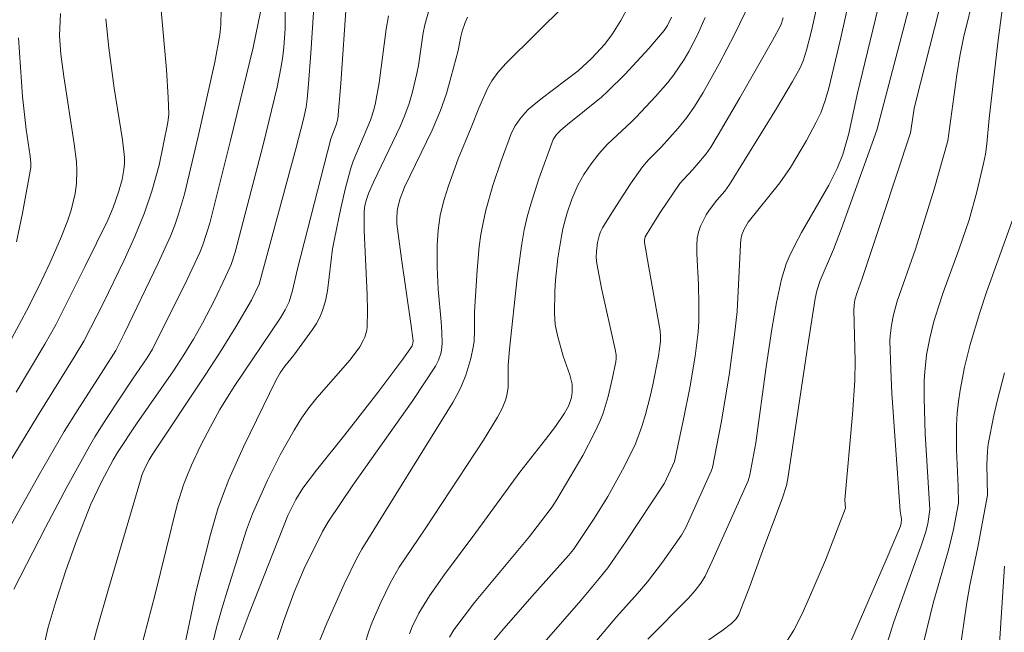
# Model space of a CAD drawing. Units: metres. Extents: x 281677 to 282192, y 1664363 to 1664928.
# Drawn here: x 281895 to 281938, y 1664541 to 1664567 of the extents above; entities that cross this region are included whole.
import ezdxf

# ---------------------------------------------------------------- set-up
doc = ezdxf.new("R2010")
doc.units = ezdxf.units.M
doc.header["$MEASUREMENT"] = 0
doc.layers.add('Curvas_Intermediarias', color=7, linetype='Continuous', lineweight=9, true_color=0x783c14)
doc.layers.add('Curvas_Mestras', color=7, linetype='Continuous', lineweight=20, true_color=0x783c14)

msp = doc.modelspace()

# ---------------------------------------------------------------- linework, layer by layer
at = {"layer": 'Curvas_Intermediarias', "flags": 128}
for points, elevation in [([(281907.842, 1664568.519), (281907.663, 1664565.836), (281907.561, 1664564.496), (281907.5, 1664563.827), (281907.452, 1664563.476), (281907.343, 1664562.953), (281907.009, 1664561.658), (281905.409, 1664555.739), (281905.064, 1664555.051), (281904.378, 1664553.884), (281903.674, 1664552.728), (281903.052, 1664551.763), (281900.723, 1664548.282), (281900.594, 1664548.067), (281900.424, 1664547.731), (281900.283, 1664547.396), (281900.214, 1664547.182), (281898.787, 1664542.331), (281898.345, 1664540.754), (281896.934, 1664535.515), (281896.76, 1664534.927), (281896.551, 1664534.352), (281895.418, 1664531.728), (281894.517, 1664529.782)], 166), ([(281906.562, 1664568.499), (281906.541, 1664566.905), (281906.488, 1664566.111), (281906.442, 1664565.717), (281906.372, 1664565.264), (281906.193, 1664564.362), (281905.576, 1664561.837), (281904.352, 1664557.148), (281904.178, 1664556.601), (281903.94, 1664556.066), (281903.447, 1664555.048), (281902.928, 1664554.044), (281902.535, 1664553.344), (281902.115, 1664552.659), (281901.656, 1664551.964), (281900.051, 1664549.637), (281899.218, 1664548.393), (281899.031, 1664548.072), (281898.52, 1664547.114), (281898.051, 1664546.134), (281897.42, 1664544.521), (281896.958, 1664543.228), (281896.531, 1664541.923), (281896.192, 1664540.758), (281895.948, 1664539.729)], 167), ([(281931.266, 1664568.555), (281930.798, 1664566.451), (281930.288, 1664564.315), (281930.138, 1664563.767), (281929.939, 1664563.24), (281929.746, 1664562.83), (281929.323, 1664562.023), (281928.618, 1664560.848), (281928.16, 1664560.168), (281926.776, 1664558.455), (281926.588, 1664558.153), (281926.491, 1664557.908), (281926.45, 1664557.7), (281926.431, 1664557.484), (281926.287, 1664554.552), (281926.18, 1664553.532), (281925.934, 1664551.773), (281925.597, 1664549.691), (281925.209, 1664547.734), (281925.16, 1664547.575), (281924.053, 1664545.11), (281923.86, 1664544.771), (281923.026, 1664543.601), (281922.374, 1664542.743), (281921.936, 1664542.227), (281921.03, 1664541.22), (281919.928, 1664539.915)], 154), ([(281932.557, 1664568.266), (281931.536, 1664564.037), (281931.17, 1664562.325), (281930.9, 1664561.414), (281930.658, 1664560.8), (281930.289, 1664560.075), (281929.095, 1664558.007), (281928.817, 1664557.482), (281928.565, 1664556.947), (281928.437, 1664556.628), (281928.23, 1664555.968), (281928.005, 1664554.948), (281927.803, 1664553.784), (281927.558, 1664552.131), (281927.098, 1664548.817), (281926.85, 1664547.42), (281926.772, 1664547.156), (281925.204, 1664543.646), (281924.895, 1664542.985), (281924.709, 1664542.678), (281924.461, 1664542.353), (281924.154, 1664542.011), (281922.388, 1664540.227)], 153), ([(281933.948, 1664568.442), (281933.53, 1664566.807), (281932.385, 1664562.475), (281930.855, 1664558.179), (281930.505, 1664557.254), (281929.92, 1664555.909), (281929.774, 1664555.459), (281929.698, 1664555.113), (281929.358, 1664552.972), (281928.505, 1664547.251), (281928.448, 1664546.947), (281928.252, 1664546.363), (281927.416, 1664544.127), (281926.831, 1664542.503), (281926.362, 1664541.302), (281926.25, 1664541.118), (281926.043, 1664540.914), (281925.618, 1664540.598), (281924.525, 1664539.84)], 152), ([(281903.744, 1664567.748), (281903.733, 1664567.078), (281903.68, 1664566.637), (281903.463, 1664565.449), (281902.737, 1664562.2), (281902.144, 1664559.677), (281901.883, 1664558.811), (281901.719, 1664558.322), (281901.53, 1664557.843), (281900.994, 1664556.658), (281899.52, 1664553.598), (281899.139, 1664552.852), (281898.605, 1664551.997), (281897.447, 1664550.21), (281896.89, 1664549.303), (281895.789, 1664547.406), (281893.091, 1664542.63)], 169), ([(281912.851, 1664567.81), (281912.643, 1664567.078), (281912.574, 1664566.727), (281912.368, 1664565.301), (281912.3, 1664564.949), (281912.11, 1664564.156), (281911.958, 1664563.635), (281911.775, 1664563.125), (281911.564, 1664562.63), (281910.399, 1664560.197), (281910.185, 1664559.703), (281910.093, 1664559.45), (281910.026, 1664559.187), (281909.988, 1664558.92), (281909.988, 1664558.087), (281910.122, 1664555.278), (281910.135, 1664554.58), (281910.12, 1664553.887), (281910.103, 1664553.734), (281910.018, 1664553.432), (281909.954, 1664553.286), (281909.797, 1664553.008), (281909.376, 1664552.443), (281907.921, 1664550.772), (281907.576, 1664550.342), (281907.259, 1664549.893), (281906.932, 1664549.37), (281906.328, 1664548.287), (281905.775, 1664547.173), (281905.11, 1664545.707), (281904.856, 1664545.013), (281904.02, 1664542.379), (281903.773, 1664541.562), (281903.546, 1664540.739), (281903.19, 1664539.267)], 163), ([(281918.788, 1664567.973), (281916.188, 1664565.391), (281915.834, 1664565), (281915.565, 1664564.633), (281915.381, 1664564.292), (281915.005, 1664563.436), (281914.674, 1664562.587), (281914.103, 1664561.23), (281913.679, 1664560.042), (281913.475, 1664559.397), (281913.32, 1664558.743), (281913.23, 1664558.104), (281913.187, 1664557.456), (281913.179, 1664556.482), (281913.23, 1664555.531), (281913.36, 1664554.106), (281913.387, 1664553.633), (281913.393, 1664553.161), (281913.367, 1664552.863), (281913.338, 1664552.714), (281913.247, 1664552.424), (281913.112, 1664552.157), (281912.119, 1664550.656), (281909.502, 1664546.966), (281908.415, 1664545.355), (281908.166, 1664544.929), (281907.374, 1664543.321), (281906.938, 1664542.287), (281906.475, 1664541.051), (281906.203, 1664540.216)], 161), ([(281926.877, 1664568.106), (281926.167, 1664566.654), (281925.501, 1664565.378), (281924.797, 1664564.123), (281924.43, 1664563.508), (281924.093, 1664563.024), (281923.712, 1664562.568), (281922.983, 1664561.753), (281922.409, 1664561.182), (281922.149, 1664560.876), (281921.625, 1664560.133), (281920.882, 1664558.986), (281920.41, 1664558.209), (281920.323, 1664558.037), (281920.255, 1664557.854), (281920.189, 1664557.573), (281920.14, 1664557.177), (281920.132, 1664556.911), (281920.156, 1664556.648), (281920.364, 1664555.572), (281920.962, 1664552.89), (281920.999, 1664552.659), (281921.007, 1664552.504), (281920.99, 1664552.351), (281920.831, 1664551.598), (281920.653, 1664550.843), (281920.428, 1664550.107), (281920.289, 1664549.75), (281920.059, 1664549.247), (281919.54, 1664548.264), (281918.411, 1664546.34), (281918.2, 1664546.013), (281917.702, 1664545.341), (281917.211, 1664544.718), (281914.82, 1664541.831), (281913.914, 1664540.645), (281913.715, 1664540.322)], 157), ([(281935.12, 1664567.737), (281934.091, 1664563.732), (281934.029, 1664563.425), (281933.864, 1664562.357), (281932.656, 1664558.702), (281931.749, 1664555.998), (281931.527, 1664555.38), (281931.434, 1664555.056), (281931.401, 1664554.831), (281931.39, 1664554.605), (281931.445, 1664552.414), (281931.433, 1664551.538), (281931.333, 1664550.045), (281930.994, 1664546.316), (281931.026, 1664545.952), (281930.144, 1664543.689), (281929.452, 1664542.064), (281929.124, 1664541.332), (281928.759, 1664540.623), (281928.411, 1664540.075)], 151), ([(281937.875, 1664567.739), (281937.685, 1664566.287), (281937.298, 1664562.991), (281937.202, 1664561.876), (281937.136, 1664561.434), (281937.052, 1664561.02), (281936.764, 1664559.781), (281936.421, 1664558.557), (281935.989, 1664557.284), (281935.294, 1664555.389), (281935.08, 1664554.753), (281934.887, 1664554.111), (281934.706, 1664553.388), (281934.568, 1664552.653), (281934.485, 1664551.911), (281934.467, 1664551.54), (281934.461, 1664550.765), (281934.51, 1664549.21), (281934.703, 1664545.901), (281934.616, 1664545.278), (281934.515, 1664544.877), (281934.327, 1664544.312), (281933.119, 1664540.943), (281932.598, 1664539.261)], 149), ([(281896.718, 1664567.573), (281896.687, 1664566.593), (281896.735, 1664565.804), (281896.863, 1664564.82), (281897.324, 1664561.873), (281897.418, 1664561.094), (281897.442, 1664560.713), (281897.427, 1664560.143), (281897.363, 1664559.71), (281897.192, 1664558.978), (281897.037, 1664558.501), (281896.728, 1664557.732), (281896.259, 1664556.668), (281895.762, 1664555.616), (281895.244, 1664554.575), (281894.576, 1664553.353)], 172), ([(281905.461, 1664567.646), (281905.135, 1664566.084), (281904.148, 1664562.018), (281903.248, 1664558.412), (281902.946, 1664557.463), (281902.81, 1664557.128), (281902.263, 1664555.957), (281900.748, 1664552.899), (281900.517, 1664552.521), (281899.875, 1664551.591), (281898.731, 1664549.868), (281898.231, 1664549.073), (281897.995, 1664548.668), (281897.017, 1664546.898), (281896.067, 1664545.112), (281894.68, 1664542.414)], 168), ([(281898.712, 1664567.342), (281898.835, 1664566.075), (281899.071, 1664564.311), (281899.438, 1664562.053), (281899.523, 1664561.289), (281899.522, 1664561.024), (281899.498, 1664560.76), (281899.414, 1664560.314), (281899.255, 1664559.762), (281899.028, 1664559.104), (281898.786, 1664558.544), (281897.804, 1664556.529), (281896.533, 1664554.005), (281896.045, 1664553.128), (281894.791, 1664551.022)], 171), ([(281911.059, 1664567.468), (281910.956, 1664566.89), (281910.649, 1664564.552), (281910.493, 1664563.666), (281910.414, 1664563.364), (281910.27, 1664562.919), (281909.518, 1664561.128), (281909.415, 1664560.822), (281909.173, 1664559.95), (281908.966, 1664559.066), (281908.69, 1664557.733), (281908.614, 1664557.283), (281908.386, 1664555.461), (281908.296, 1664555.019), (281908.172, 1664554.59), (281908.053, 1664554.303), (281907.904, 1664554.027), (281907.732, 1664553.76), (281906.912, 1664552.642), (281906.522, 1664552.163), (281906.325, 1664551.868), (281906.147, 1664551.561), (281904.724, 1664548.633), (281904.086, 1664547.202), (281903.796, 1664546.477), (281903.602, 1664545.927), (281903.273, 1664544.804), (281902.64, 1664542.278), (281901.196, 1664535.373)], 164), ([(281914.513, 1664567.417), (281914.403, 1664567.179), (281914.273, 1664566.808), (281914.212, 1664566.569), (281914.1, 1664565.959), (281913.8, 1664564.825), (281913.585, 1664564.075), (281913.331, 1664563.338), (281912.968, 1664562.483), (281911.758, 1664559.981), (281911.571, 1664559.497), (281911.476, 1664559.171), (281911.439, 1664558.951), (281911.418, 1664558.613), (281911.426, 1664558.387), (281911.624, 1664556.859), (281912.036, 1664554.029), (281912.126, 1664553.27), (281912.117, 1664553.162), (281912.088, 1664553.058), (281912.038, 1664552.964), (281911.683, 1664552.47), (281910.582, 1664551.004), (281909.153, 1664549.161), (281907.907, 1664547.621), (281907.311, 1664546.833), (281907.004, 1664546.335), (281906.654, 1664545.634), (281904.963, 1664541.347), (281904.44, 1664539.959)], 162), ([(281923.421, 1664567.411), (281923.248, 1664567.052), (281923.097, 1664566.837), (281922.429, 1664566.052), (281921.374, 1664564.911), (281920.642, 1664564.18), (281920.362, 1664563.922), (281918.875, 1664562.72), (281918.587, 1664562.471), (281918.397, 1664562.285), (281918.244, 1664562.07), (281917.621, 1664560.353), (281917.271, 1664559.242), (281917.119, 1664558.682), (281916.989, 1664558.118), (281916.86, 1664557.423), (281916.67, 1664556.019), (281916.341, 1664552.904), (281916.291, 1664552.184), (281916.287, 1664551.24), (281916.232, 1664550.876), (281916.174, 1664550.683), (281916.017, 1664550.305), (281915.824, 1664549.939), (281915.204, 1664548.929), (281912.656, 1664545.048), (281911.521, 1664543.375), (281911.122, 1664542.678), (281910.714, 1664541.839), (281910.345, 1664540.978), (281910.184, 1664540.54), (281910.045, 1664540.098)], 159), ([(281924.895, 1664567.408), (281924.562, 1664566.65), (281924.178, 1664565.916), (281923.968, 1664565.561), (281923.512, 1664564.883), (281923.261, 1664564.561), (281922.723, 1664563.941), (281921.881, 1664563.041), (281921.679, 1664562.836), (281920.621, 1664561.858), (281920.25, 1664561.437), (281919.907, 1664561.002), (281919.594, 1664560.546), (281919.329, 1664560.067), (281919.064, 1664559.455), (281918.845, 1664558.819), (281918.673, 1664558.169), (281918.607, 1664557.842), (281918.458, 1664556.886), (281918.358, 1664555.917), (281918.327, 1664555.432), (281918.304, 1664554.466), (281918.344, 1664553.985), (281918.44, 1664553.507), (281918.682, 1664552.592), (281918.973, 1664551.785), (281919.076, 1664551.378), (281919.087, 1664551.031), (281919.051, 1664550.798), (281918.983, 1664550.578), (281918.915, 1664550.421), (281918.748, 1664550.115), (281918.351, 1664549.532), (281917.915, 1664548.952), (281916.79, 1664547.524), (281914.877, 1664544.887), (281913.496, 1664543.059), (281912.84, 1664542.127), (281912.381, 1664541.364), (281912.095, 1664540.775), (281911.972, 1664540.47)], 158), ([(281928.304, 1664567.38), (281928.196, 1664567.066), (281927.833, 1664566.395), (281926.404, 1664563.883), (281925.464, 1664562.268), (281925.139, 1664561.738), (281924.935, 1664561.446), (281924.358, 1664560.762), (281923.941, 1664560.327), (281923.789, 1664560.142), (281922.925, 1664558.872), (281922.515, 1664558.224), (281922.275, 1664557.811), (281922.243, 1664557.668), (281922.245, 1664557.572), (281922.425, 1664556.468), (281922.919, 1664553.705), (281922.94, 1664553.474), (281922.937, 1664553.241), (281922.852, 1664552.604), (281922.608, 1664551.349), (281922.493, 1664550.837), (281922.284, 1664550.056), (281922.126, 1664549.532), (281921.841, 1664548.766), (281921.358, 1664547.763), (281920.633, 1664546.463), (281920.041, 1664545.509), (281919.134, 1664544.15), (281918.921, 1664543.889), (281917.323, 1664542.099), (281916.008, 1664540.596), (281915.494, 1664539.986)], 156), ([(281894.895, 1664566.509), (281895.064, 1664563.947), (281895.229, 1664562.501), (281895.397, 1664561.347), (281895.428, 1664561.033), (281895.428, 1664560.85), (281895.057, 1664558.85), (281894.803, 1664557.6)], 173), ([(281938.466, 1664558.946), (281937.187, 1664555.394), (281936.885, 1664554.502), (281936.466, 1664553.113), (281936.222, 1664552.121), (281936.03, 1664551.118), (281935.958, 1664550.614), (281935.903, 1664550.11), (281935.87, 1664549.579), (281935.872, 1664548.511), (281935.942, 1664546.904), (281935.96, 1664546.173), (281935.742, 1664545.026), (281935.533, 1664544.174), (281934.856, 1664541.8), (281934.316, 1664539.596)], 148), ([(281937.966, 1664551.867), (281937.647, 1664550.628), (281937.505, 1664550.006), (281937.261, 1664548.757), (281937.224, 1664548.459), (281937.203, 1664547.855), (281937.228, 1664546.525), (281936.805, 1664544.253), (281936.462, 1664542.593), (281936.33, 1664541.83), (281935.982, 1664539.526)], 147), ([(281937.972, 1664543.419), (281937.64, 1664538.219)], 146)]:
    msp.add_lwpolyline(points, dxfattribs=dict(at, elevation=elevation))
at = {"layer": 'Curvas_Mestras', "flags": 128}
for points, elevation in [([(281929.858, 1664568.271), (281929.533, 1664566.812), (281929.319, 1664565.973), (281929.176, 1664565.504), (281929.043, 1664565.208), (281928.708, 1664564.61), (281928.007, 1664563.429), (281925.96, 1664560.108), (281925.75, 1664559.805), (281925.407, 1664559.417), (281925.087, 1664558.994), (281924.941, 1664558.774), (281924.692, 1664558.283), (281924.595, 1664558.022), (281924.544, 1664557.754), (281924.527, 1664557.418), (281924.527, 1664557.08), (281924.598, 1664555.714), (281924.616, 1664554.878), (281924.617, 1664554.135), (281924.589, 1664553.642), (281924.459, 1664552.596), (281924.221, 1664551.209), (281923.951, 1664549.852), (281923.549, 1664547.994), (281923.117, 1664547.054), (281921.444, 1664544.514), (281920.644, 1664543.353), (281920.264, 1664542.88), (281919.452, 1664541.924), (281917.758, 1664539.963)], 155), ([(281936.659, 1664568.475), (281936.185, 1664566.507), (281936.018, 1664565.715), (281935.883, 1664564.891), (281935.496, 1664562.012), (281934.894, 1664559.901), (281934.083, 1664557.276), (281933.28, 1664555.004), (281933.114, 1664554.4), (281933.026, 1664553.95), (281932.972, 1664553.495), (281932.961, 1664553.267), (281932.999, 1664552.01), (281933.052, 1664550.979), (281933.189, 1664548.918), (281933.414, 1664545.825), (281933.466, 1664545.48), (281933.46, 1664545.302), (281933.428, 1664545.173), (281932.801, 1664543.691), (281931.198, 1664539.994)], 150), ([(281901.1, 1664568.025), (281901.349, 1664565.134), (281901.434, 1664563.909), (281901.462, 1664563.177), (281901.411, 1664562.816), (281901.038, 1664560.945), (281900.712, 1664559.813), (281900.392, 1664558.858), (281899.978, 1664557.828), (281899.493, 1664556.768), (281898.606, 1664554.93), (281897.739, 1664553.251), (281897.326, 1664552.554), (281895.722, 1664549.975), (281893.006, 1664545.535)], 170), ([(281909.224, 1664568.127), (281908.969, 1664564.51), (281908.837, 1664562.967), (281908.764, 1664562.713), (281908.539, 1664562.094), (281907.074, 1664556.416), (281906.864, 1664555.47), (281906.71, 1664554.978), (281906.536, 1664554.62), (281906.331, 1664554.278), (281904.315, 1664551.267), (281903.688, 1664550.263), (281903.275, 1664549.51), (281902.847, 1664548.681), (281902.452, 1664547.837), (281902.27, 1664547.409), (281902.103, 1664546.976), (281901.824, 1664546.102), (281900.861, 1664542.192), (281900.063, 1664539.145)], 165), ([(281921.536, 1664567.884), (281921.208, 1664567.271), (281920.843, 1664566.686), (281920.504, 1664566.236), (281919.922, 1664565.611), (281919.348, 1664565.074), (281917.719, 1664563.849), (281917.173, 1664563.392), (281917.009, 1664563.224), (281916.789, 1664562.957), (281916.596, 1664562.665), (281916.436, 1664562.354), (281915.978, 1664561.136), (281915.617, 1664560.062), (281915.311, 1664558.974), (281915.185, 1664558.425), (281915.092, 1664557.915), (281915.021, 1664557.399), (281914.926, 1664556.358), (281914.808, 1664554.534), (281914.81, 1664553.756), (281914.792, 1664553.242), (281914.761, 1664552.988), (281914.659, 1664552.496), (281914.437, 1664551.77), (281914.249, 1664551.304), (281914.132, 1664551.057), (281913.866, 1664550.577), (281909.883, 1664544.171), (281909.655, 1664543.745), (281909.123, 1664542.627), (281908.362, 1664540.93), (281907.895, 1664539.787)], 160)]:
    msp.add_lwpolyline(points, dxfattribs=dict(at, elevation=elevation))

doc.saveas('drawing.dxf')
